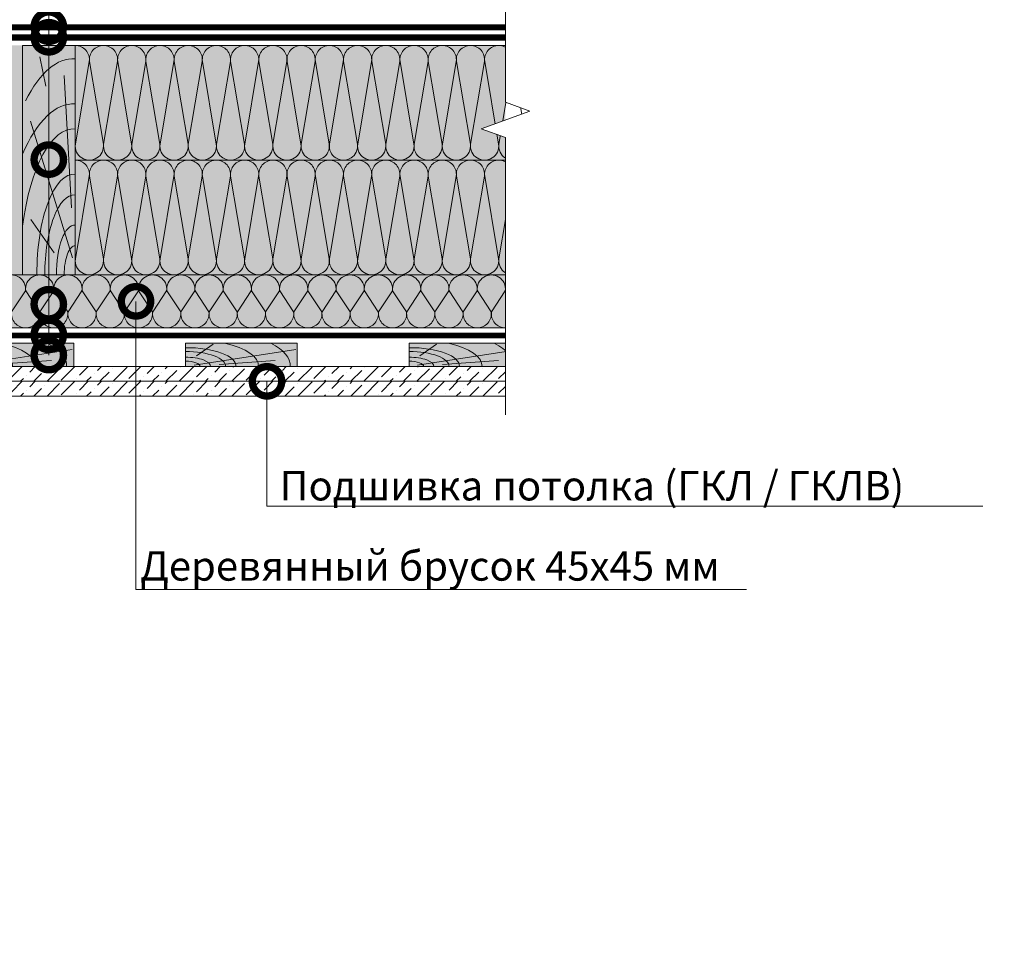
# Model space of a CAD drawing. Units: millimetres. Extents: x 259701 to 349231, y -14362 to 3115.
# Drawn here: x 318977 to 319814, y -2349 to -1572 of the extents above; entities that cross this region are included whole.
import ezdxf
from ezdxf import colors
from ezdxf.entities.mleader import LeaderData, LeaderLine
from ezdxf.math import Vec2, Vec3

# ---------------------------------------------------------------- set-up
doc = ezdxf.new("R2010")
doc.units = ezdxf.units.MM
doc.linetypes.add('пунктирнаяX2', pattern=[12.7, 0, -12.7])
doc.layers.get('0').update_dxf_attribs({"lineweight": 30})
for name, color, linetype, lineweight in [('FP-XX-МАРКИ ПОМЕЩЕНИЙ', 250, 'Continuous', 25), ('TN-ГИДРОИЗОЛЯЦИЯ ПВХ', 5, 'Continuous', 15), ('TN-ДЕРЕВО', 54, 'Continuous', 30), ('TN-КОНТРБРУС', 30, 'Continuous', 30), ('Ветровлагозащита', 192, 'Continuous', 25), ('Пароизоляция', 82, 'Continuous', 25), ('Штрих ГКЛ', 252, 'Continuous', 15)]:
    doc.layers.add(name, color=color, linetype=linetype, lineweight=lineweight)
doc.layers.add('TN-АННОТАЦИИ', color=7, linetype='Continuous', lineweight=20, true_color=0x000000)
doc.layers.add('TN-АННОТАЦИИ @ 10', color=7, linetype='Continuous', lineweight=20, true_color=0x000000)
doc.styles.add('TN-Текст', font='isocpeur.ttf')

# ---------------------------------------------------------------- blocks, each defined once
blk = doc.blocks.new('_DotSmall')
at = {"color": 0, "linetype": 'ByBlock', "const_width": 0.5}
blk.add_lwpolyline([(-0.0625, 0, 1), (0.0625, 0, 1)], format="xyb", close=True, dxfattribs=at)
blk = doc.blocks.new('*U51')
at = {"lineweight": 0}
blk.add_wipeout([(2873.4, 66.8), (2873.4, -2157.6), (2667.3, -2232.6), (3079.4, -2382.6), (2873.4, -2457.6), (2873.4, -4465.2), (2667.3, -4540.2), (3079.4, -4690.2), (2873.4, -4765.2), (2873.4, -7001.9), (0, -7001.9), (0, -4765.2), (206.1, -4690.2), (-206.1, -4540.2), (0, -4465.2), (0, -2457.6), (206.1, -2382.6), (-206.1, -2232.6), (0, -2157.6), (0, 66.8)], dxfattribs=at).dxf.layer = 'FP-XX-МАРКИ ПОМЕЩЕНИЙ'
at = {"linetype": 'Continuous'}
blk.add_lwpolyline([(0, -7122.8), (0, -4765.2), (0, -4765.2), (206.1, -4690.2), (-206.1, -4540.2), (0, -4465.2), (0, -4465.2), (0, -2457.6), (206.1, -2382.6), (-206.1, -2232.6), (0, -2157.6), (0, 200)], dxfattribs=at)
blk = doc.blocks.new('A$C661a3d3a')
at = {"layer": 'TN-ДЕРЕВО', "lineweight": 0, "true_color": 0xfef2d2}
h = blk.add_hatch(color=7, dxfattribs=at)
h.dxf.hatch_style = 1
h.paths.add_polyline_path([(0.08, 19.99), (95.08, 20), (95.08, 0.01), (0.08, 0)])
at = {"layer": 'TN-ДЕРЕВО', "color": 0, "lineweight": 0, "transparency": 33554559}
for p, q in [((9.36, 9.06), (23.48, 19.06)), ((7.28, 1.28), (93.75, 14.41)), ((28.52, 1.84), (76.2, 5.25))]:
    blk.add_line(p, q, dxfattribs=at)
at = {"layer": 'TN-ДЕРЕВО', "color": 0, "lineweight": 0}
blk.add_lwpolyline([(0.08, 19.99), (95.08, 20), (95.08, 0.01), (0.08, 0)], close=True, dxfattribs=at)
at = {"layer": 'TN-ДЕРЕВО', "color": 0, "lineweight": 0, "transparency": 33554559, "extrusion": (0, 0, -1)}
for major_axis, start_param, end_param in [((62.08, 0.66), -1.004092, 0.028145), ((88.92, 0.94), -0.614723, 0.028145), ((42.84, 0.45), 4.716348, 6.31133), ((33.98, 0.36), 4.716348, 6.31133), ((21.14, 0.22), -1.570789, 0.028145), ((12.37, 0.13), 4.716348, 6.31133)]:
    blk.add_ellipse((0.08, 0), major_axis=major_axis, ratio=0.375, start_param=start_param, end_param=end_param, dxfattribs=at)
blk = doc.blocks.new('A$Cc9dd0b4e')
at = {"layer": 'TN-ДЕРЕВО', "lineweight": 0, "true_color": 0xfef2d2}
h = blk.add_hatch(color=7, dxfattribs=at)
h.dxf.hatch_style = 1
h.paths.add_polyline_path([(0, 0.08), (0, 195.08), (45, 195.08), (45, 0.08)])
at = {"layer": 'TN-ДЕРЕВО', "color": 0, "lineweight": 0, "transparency": 33554559}
for p, q in [((20.1, 160.39), (14.78, 185.3)), ((41.65, 56.97), (35.54, 169.51)), ((42.52, 14.48), (6.84, 130.71)), ((26.98, 18.72), (7.14, 47.08))]:
    blk.add_line(p, q, dxfattribs=at)
at = {"layer": 'TN-ДЕРЕВО', "color": 0, "lineweight": 0}
blk.add_lwpolyline([(0, 0.08), (0, 195.08), (45, 195.08), (45, 0.08)], close=True, dxfattribs=at)
at = {"layer": 'TN-ДЕРЕВО', "color": 0, "lineweight": 0, "transparency": 33554559, "extrusion": (0, 0, -1)}
for centre, major_axis, ratio, start_param, end_param in [((43.97, 10.66), (-0.83, 173.23), 0.384998, -0.653711, 0.028145), ((43.97, -32.44), (-0.85, 177.85), 0.375, -0.707104, 0.028145), ((44.28, 0.08), (-0.59, 124.17), 0.375, -1.230144, 0.028145), ((44.5, 0.08), (-0.41, 85.69), 0.375, 4.716348, 6.31133), ((44.61, 0.1), (-0.32, 67.96), 0.375, 4.716348, 6.31133), ((44.76, 0.08), (-0.2, 42.28), 0.375, -1.570789, 0.028145), ((44.86, 0.08), (-0.12, 24.75), 0.375, 4.716348, 6.31133)]:
    blk.add_ellipse(centre, major_axis=major_axis, ratio=ratio, start_param=start_param, end_param=end_param, dxfattribs=at)
blk = doc.blocks.new('*U78')
at = {"color": 0, "lineweight": 0, "ltscale": 100}
for p, q in [((0, 97.5), (24, 97.5)), ((0, 0), (0, 97.5)), ((24, 97.5), (48, 97.5)), ((48, 97.5), (72, 97.5)), ((72, 97.5), (96, 97.5)), ((96, 97.5), (120, 97.5)), ((120, 97.5), (144, 97.5)), ((144, 97.5), (168, 97.5)), ((168, 97.5), (192, 97.5)), ((192, 97.5), (216, 97.5)), ((216, 97.5), (240, 97.5)), ((240, 97.5), (264, 97.5)), ((264, 97.5), (288, 97.5)), ((288, 97.5), (312, 97.5)), ((312, 97.5), (336, 97.5)), ((336, 97.5), (360, 97.5)), ((360, 97.5), (384, 97.5)), ((0, 0), (24, 0)), ((24, 0), (48, 0)), ((48, 0), (72, 0)), ((72, 0), (96, 0)), ((96, 0), (120, 0)), ((120, 0), (144, 0)), ((144, 0), (168, 0)), ((168, 0), (192, 0)), ((192, 0), (216, 0)), ((216, 0), (240, 0)), ((240, 0), (264, 0)), ((264, 0), (288, 0)), ((288, 0), (312, 0)), ((312, 0), (336, 0)), ((336, 0), (360, 0)), ((360, 0), (384, 0))]:
    blk.add_line(p, q, dxfattribs=at)
at = {"color": 0, "lineweight": 0, "ltscale": 100, "transparency": 33554559}
for points in [[(0, 0, 0.451718), (11.9, 13.51), (0.1, 83.99, -1.135042), (23.9, 83.99), (12.1, 13.51, 0.451718), (24, 0, 0.451718)], [(24, 0, 0.451718), (35.9, 13.51), (24.1, 83.99, -1.135042), (47.9, 83.99), (36.1, 13.51, 0.451718), (48, 0, 0.451718)], [(48, 0, 0.451718), (59.9, 13.51), (48.1, 83.99, -1.135042), (71.9, 83.99), (60.1, 13.51, 0.451718), (72, 0, 0.451718)], [(72, 0, 0.451718), (83.9, 13.51), (72.1, 83.99, -1.135042), (95.9, 83.99), (84.1, 13.51, 0.451718), (96, 0, 0.451718)], [(96, 0, 0.451718), (107.9, 13.51), (96.1, 83.99, -1.135042), (119.9, 83.99), (108.1, 13.51, 0.451718), (120, 0, 0.451718)], [(120, 0, 0.451718), (131.9, 13.51), (120.1, 83.99, -1.135042), (143.9, 83.99), (132.1, 13.51, 0.451718), (144, 0, 0.451718)], [(144, 0, 0.451718), (155.9, 13.51), (144.1, 83.99, -1.135042), (167.9, 83.99), (156.1, 13.51, 0.451718), (168, 0, 0.451718)], [(168, 0, 0.451718), (179.9, 13.51), (168.1, 83.99, -1.135042), (191.9, 83.99), (180.1, 13.51, 0.451718), (192, 0, 0.451718)], [(192, 0, 0.451718), (203.9, 13.51), (192.1, 83.99, -1.135042), (215.9, 83.99), (204.1, 13.51, 0.451718), (216, 0, 0.451718)], [(216, 0, 0.451718), (227.9, 13.51), (216.1, 83.99, -1.135042), (239.9, 83.99), (228.1, 13.51, 0.451718), (240, 0, 0.451718)], [(240, 0, 0.451718), (251.9, 13.51), (240.1, 83.99, -1.135042), (263.9, 83.99), (252.1, 13.51, 0.451718), (264, 0, 0.451718)], [(264, 0, 0.451718), (275.9, 13.51), (264.1, 83.99, -1.135042), (287.9, 83.99), (276.1, 13.51, 0.451718), (288, 0, 0.451718)], [(288, 0, 0.451718), (299.9, 13.51), (288.1, 83.99, -1.135042), (311.9, 83.99), (300.1, 13.51, 0.451718), (312, 0, 0.451718)], [(312, 0, 0.451718), (323.9, 13.51), (312.1, 83.99, -1.135042), (335.9, 83.99), (324.1, 13.51, 0.451718), (336, 0, 0.451718)], [(336, 0, 0.451718), (347.9, 13.51), (336.1, 83.99, -1.135042), (359.9, 83.99), (348.1, 13.51, 0.451718), (360, 0, 0.451718)], [(360, 0, 0.451718), (371.9, 13.51), (360.1, 83.99, -1.135042), (383.9, 83.99), (372.1, 13.51, 0.451718), (384, 0, 0.451718)]]:
    blk.add_lwpolyline(points, format="xyb", dxfattribs=at)
blk = doc.blocks.new('*U79')
at = {"color": 0, "lineweight": 0, "ltscale": 100}
for p, q in [((0, 97.5), (24, 97.5)), ((0, 0), (0, 97.5)), ((24, 97.5), (48, 97.5)), ((48, 97.5), (72, 97.5)), ((72, 97.5), (96, 97.5)), ((96, 97.5), (120, 97.5)), ((120, 97.5), (144, 97.5)), ((144, 97.5), (168, 97.5)), ((168, 97.5), (192, 97.5)), ((192, 97.5), (216, 97.5)), ((216, 97.5), (240, 97.5)), ((240, 97.5), (264, 97.5)), ((264, 97.5), (288, 97.5)), ((288, 97.5), (312, 97.5)), ((312, 97.5), (336, 97.5)), ((336, 97.5), (360, 97.5)), ((360, 97.5), (384, 97.5)), ((0, 0), (24, 0)), ((24, 0), (48, 0)), ((48, 0), (72, 0)), ((72, 0), (96, 0)), ((96, 0), (120, 0)), ((120, 0), (144, 0)), ((144, 0), (168, 0)), ((168, 0), (192, 0)), ((192, 0), (216, 0)), ((216, 0), (240, 0)), ((240, 0), (264, 0)), ((264, 0), (288, 0)), ((288, 0), (312, 0)), ((312, 0), (336, 0)), ((336, 0), (360, 0)), ((360, 0), (384, 0))]:
    blk.add_line(p, q, dxfattribs=at)
at = {"color": 0, "lineweight": 0, "ltscale": 100, "transparency": 33554559}
for points in [[(0, 0, 0.451718), (11.9, 13.51), (0.1, 83.99, -1.135042), (23.9, 83.99), (12.1, 13.51, 0.451718), (24, 0, 0.451718)], [(24, 0, 0.451718), (35.9, 13.51), (24.1, 83.99, -1.135042), (47.9, 83.99), (36.1, 13.51, 0.451718), (48, 0, 0.451718)], [(48, 0, 0.451718), (59.9, 13.51), (48.1, 83.99, -1.135042), (71.9, 83.99), (60.1, 13.51, 0.451718), (72, 0, 0.451718)], [(72, 0, 0.451718), (83.9, 13.51), (72.1, 83.99, -1.135042), (95.9, 83.99), (84.1, 13.51, 0.451718), (96, 0, 0.451718)], [(96, 0, 0.451718), (107.9, 13.51), (96.1, 83.99, -1.135042), (119.9, 83.99), (108.1, 13.51, 0.451718), (120, 0, 0.451718)], [(120, 0, 0.451718), (131.9, 13.51), (120.1, 83.99, -1.135042), (143.9, 83.99), (132.1, 13.51, 0.451718), (144, 0, 0.451718)], [(144, 0, 0.451718), (155.9, 13.51), (144.1, 83.99, -1.135042), (167.9, 83.99), (156.1, 13.51, 0.451718), (168, 0, 0.451718)], [(168, 0, 0.451718), (179.9, 13.51), (168.1, 83.99, -1.135042), (191.9, 83.99), (180.1, 13.51, 0.451718), (192, 0, 0.451718)], [(192, 0, 0.451718), (203.9, 13.51), (192.1, 83.99, -1.135042), (215.9, 83.99), (204.1, 13.51, 0.451718), (216, 0, 0.451718)], [(216, 0, 0.451718), (227.9, 13.51), (216.1, 83.99, -1.135042), (239.9, 83.99), (228.1, 13.51, 0.451718), (240, 0, 0.451718)], [(240, 0, 0.451718), (251.9, 13.51), (240.1, 83.99, -1.135042), (263.9, 83.99), (252.1, 13.51, 0.451718), (264, 0, 0.451718)], [(264, 0, 0.451718), (275.9, 13.51), (264.1, 83.99, -1.135042), (287.9, 83.99), (276.1, 13.51, 0.451718), (288, 0, 0.451718)], [(288, 0, 0.451718), (299.9, 13.51), (288.1, 83.99, -1.135042), (311.9, 83.99), (300.1, 13.51, 0.451718), (312, 0, 0.451718)], [(312, 0, 0.451718), (323.9, 13.51), (312.1, 83.99, -1.135042), (335.9, 83.99), (324.1, 13.51, 0.451718), (336, 0, 0.451718)], [(336, 0, 0.451718), (347.9, 13.51), (336.1, 83.99, -1.135042), (359.9, 83.99), (348.1, 13.51, 0.451718), (360, 0, 0.451718)], [(360, 0, 0.451718), (371.9, 13.51), (360.1, 83.99, -1.135042), (383.9, 83.99), (372.1, 13.51, 0.451718), (384, 0, 0.451718)]]:
    blk.add_lwpolyline(points, format="xyb", dxfattribs=at)
blk = doc.blocks.new('*U81')
at = {"color": 0, "lineweight": 0, "ltscale": 100}
for p, q in [((0, 45), (24, 45)), ((0, 0), (0, 45)), ((24, 45), (48, 45)), ((48, 45), (72, 45)), ((72, 45), (96, 45)), ((96, 45), (120, 45)), ((120, 45), (144, 45)), ((144, 45), (168, 45)), ((168, 45), (192, 45)), ((192, 45), (216, 45)), ((216, 45), (240, 45)), ((240, 45), (264, 45)), ((264, 45), (288, 45)), ((288, 45), (312, 45)), ((312, 45), (336, 45)), ((336, 45), (360, 45)), ((360, 45), (384, 45)), ((384, 45), (408, 45)), ((408, 45), (432, 45)), ((432, 45), (456, 45)), ((456, 45), (480, 45)), ((480, 45), (504, 45)), ((504, 45), (528, 45)), ((528, 45), (552, 45)), ((0, 0), (24, 0)), ((24, 0), (48, 0)), ((48, 0), (72, 0)), ((72, 0), (96, 0)), ((96, 0), (120, 0)), ((120, 0), (144, 0)), ((144, 0), (168, 0)), ((168, 0), (192, 0)), ((192, 0), (216, 0)), ((216, 0), (240, 0)), ((240, 0), (264, 0)), ((264, 0), (288, 0)), ((288, 0), (312, 0)), ((312, 0), (336, 0)), ((336, 0), (360, 0)), ((360, 0), (384, 0)), ((384, 0), (408, 0)), ((408, 0), (432, 0)), ((432, 0), (456, 0)), ((456, 0), (480, 0)), ((480, 0), (504, 0)), ((504, 0), (528, 0)), ((528, 0), (552, 0))]:
    blk.add_line(p, q, dxfattribs=at)
at = {"color": 0, "lineweight": 0, "ltscale": 100, "transparency": 33554559}
for points in [[(0, 0, 0.451718), (11.9, 13.51), (0.1, 31.49, -1.135042), (23.9, 31.49), (12.1, 13.51, 0.451718), (24, 0, 0.451718)], [(24, 0, 0.451718), (35.9, 13.51), (24.1, 31.49, -1.135042), (47.9, 31.49), (36.1, 13.51, 0.451718), (48, 0, 0.451718)], [(48, 0, 0.451718), (59.9, 13.51), (48.1, 31.49, -1.135042), (71.9, 31.49), (60.1, 13.51, 0.451718), (72, 0, 0.451718)], [(72, 0, 0.451718), (83.9, 13.51), (72.1, 31.49, -1.135042), (95.9, 31.49), (84.1, 13.51, 0.451718), (96, 0, 0.451718)], [(96, 0, 0.451718), (107.9, 13.51), (96.1, 31.49, -1.135042), (119.9, 31.49), (108.1, 13.51, 0.451718), (120, 0, 0.451718)], [(120, 0, 0.451718), (131.9, 13.51), (120.1, 31.49, -1.135042), (143.9, 31.49), (132.1, 13.51, 0.451718), (144, 0, 0.451718)], [(144, 0, 0.451718), (155.9, 13.51), (144.1, 31.49, -1.135042), (167.9, 31.49), (156.1, 13.51, 0.451718), (168, 0, 0.451718)], [(168, 0, 0.451718), (179.9, 13.51), (168.1, 31.49, -1.135042), (191.9, 31.49), (180.1, 13.51, 0.451718), (192, 0, 0.451718)], [(192, 0, 0.451718), (203.9, 13.51), (192.1, 31.49, -1.135042), (215.9, 31.49), (204.1, 13.51, 0.451718), (216, 0, 0.451718)], [(216, 0, 0.451718), (227.9, 13.51), (216.1, 31.49, -1.135042), (239.9, 31.49), (228.1, 13.51, 0.451718), (240, 0, 0.451718)], [(240, 0, 0.451718), (251.9, 13.51), (240.1, 31.49, -1.135042), (263.9, 31.49), (252.1, 13.51, 0.451718), (264, 0, 0.451718)], [(264, 0, 0.451718), (275.9, 13.51), (264.1, 31.49, -1.135042), (287.9, 31.49), (276.1, 13.51, 0.451718), (288, 0, 0.451718)], [(288, 0, 0.451718), (299.9, 13.51), (288.1, 31.49, -1.135042), (311.9, 31.49), (300.1, 13.51, 0.451718), (312, 0, 0.451718)], [(312, 0, 0.451718), (323.9, 13.51), (312.1, 31.49, -1.135042), (335.9, 31.49), (324.1, 13.51, 0.451718), (336, 0, 0.451718)], [(336, 0, 0.451718), (347.9, 13.51), (336.1, 31.49, -1.135042), (359.9, 31.49), (348.1, 13.51, 0.451718), (360, 0, 0.451718)], [(360, 0, 0.451718), (371.9, 13.51), (360.1, 31.49, -1.135042), (383.9, 31.49), (372.1, 13.51, 0.451718), (384, 0, 0.451718)], [(384, 0, 0.451718), (395.9, 13.51), (384.1, 31.49, -1.135042), (407.9, 31.49), (396.1, 13.51, 0.451718), (408, 0, 0.451718)], [(408, 0, 0.451718), (419.9, 13.51), (408.1, 31.49, -1.135042), (431.9, 31.49), (420.1, 13.51, 0.451718), (432, 0, 0.451718)], [(432, 0, 0.451718), (443.9, 13.51), (432.1, 31.49, -1.135042), (455.9, 31.49), (444.1, 13.51, 0.451718), (456, 0, 0.451718)], [(456, 0, 0.451718), (467.9, 13.51), (456.1, 31.49, -1.135042), (479.9, 31.49), (468.1, 13.51, 0.451718), (480, 0, 0.451718)], [(480, 0, 0.451718), (491.9, 13.51), (480.1, 31.49, -1.135042), (503.9, 31.49), (492.1, 13.51, 0.451718), (504, 0, 0.451718)], [(504, 0, 0.451718), (515.9, 13.51), (504.1, 31.49, -1.135042), (527.9, 31.49), (516.1, 13.51, 0.451718), (528, 0, 0.451718)], [(528, 0, 0.451718), (539.9, 13.51), (528.1, 31.49, -1.135042), (551.9, 31.49), (540.1, 13.51, 0.451718), (552, 0, 0.451718)]]:
    blk.add_lwpolyline(points, format="xyb", dxfattribs=at)

msp = doc.modelspace()

# ---------------------------------------------------------------- hatches: boundary and pattern name
at = {"lineweight": 9, "transparency": 33554559}
h = msp.add_hatch(color=45, dxfattribs=at)
h.dxf.hatch_style = 1
h.paths.add_polyline_path([(318424.6, -1691.54), (318424.6, -1594.04), (318979.54, -1594.04), (318979.54, -1691.54)])
h = msp.add_hatch(color=45, dxfattribs=at)
h.dxf.hatch_style = 1
h.paths.add_polyline_path([(319024.54, -1691.54), (319024.54, -1594.04), (319390.27, -1594.04), (319390.27, -1691.54)])
h = msp.add_hatch(color=45, dxfattribs=at)
h.dxf.hatch_style = 1
h.paths.add_polyline_path([(318424.6, -1789.04), (318424.6, -1691.54), (318979.54, -1691.54), (318979.54, -1789.04)])
h = msp.add_hatch(color=45, dxfattribs=at)
h.dxf.hatch_style = 1
h.paths.add_polyline_path([(319024.54, -1789.04), (319024.54, -1691.54), (319410.87, -1691.54), (319410.87, -1789.04)])
h = msp.add_hatch(color=45, dxfattribs=at)
h.dxf.hatch_style = 1
h.paths.add_polyline_path([(318838.27, -1789.04), (318838.27, -1834.04), (319390.27, -1834.05), (319390.27, -1789.05)])
at = {"layer": 'Штрих ГКЛ', "ltscale": 100, "transparency": 33554636}
h = msp.add_hatch(dxfattribs=at)
h.set_pattern_fill('ANSI36', color=256, scale=2.5, angle=360, style=0)
h.set_pattern_definition([(45, (52526.3485, -4322.964), (4.20949506, 15.4348152), [19.84375, -3.96875, 0, -3.96875])])
h.paths.add_polyline_path([(318351.6, -1867.04), (319390.27, -1867.04), (319390.27, -1879.54), (318351.6, -1879.54)])
h = msp.add_hatch(dxfattribs=at)
h.set_pattern_fill('ANSI36', color=256, scale=2.5, angle=360, style=0)
h.set_pattern_definition([(45, (52526.3485, -4335.464), (4.20949506, 15.4348152), [19.84375, -3.96875, 0, -3.96875])])
h.paths.add_polyline_path([(318351.6, -1879.54), (319390.27, -1879.54), (319390.27, -1892.04), (318351.6, -1892.04)])

# ---------------------------------------------------------------- linework, layer by layer
at = {"layer": 'TN-ДЕРЕВО', "color": 0, "lineweight": 0}
for points in [[(318351.6, -1867.04), (319390.27, -1867.04), (319390.27, -1879.54), (318351.6, -1879.54)], [(318351.6, -1879.54), (319390.27, -1879.54), (319390.27, -1892.04), (318351.6, -1892.04)]]:
    msp.add_lwpolyline(points, close=True, dxfattribs=at)
at = {"layer": 'TN-КОНТРБРУС', "linetype": 'пунктирнаяX2', "transparency": 33554534}
msp.add_line((318329.6, -1578.55), (319390.27, -1578.55), dxfattribs=at)
at = {"layer": 'TN-КОНТРБРУС', "ltscale": 10, "transparency": 33554534, "const_width": 5}
msp.add_lwpolyline([(318329.6, -1578.55), (319390.27, -1578.55)], dxfattribs=at)
at = {"layer": 'Ветровлагозащита', "linetype": 'Continuous'}
msp.add_line((318329.6, -1585.05), (319390.27, -1585.05), dxfattribs=at)
msp.add_line((318329.6, -1585.05), (319390.27, -1585.05), dxfattribs=at)
at = {"layer": 'Ветровлагозащита', "linetype": 'пунктирнаяX2'}
msp.add_line((318329.6, -1587.55), (319390.27, -1587.55), dxfattribs=at)
msp.add_line((318329.6, -1587.55), (319390.27, -1587.55), dxfattribs=at)
at = {"layer": 'Ветровлагозащита', "ltscale": 10, "const_width": 5}
msp.add_lwpolyline([(318329.6, -1587.55), (319390.27, -1587.55)], dxfattribs=at)
at = {"layer": 'Пароизоляция', "ltscale": 5, "const_width": 5}
msp.add_lwpolyline([(318345.1, -1892.04), (318345.1, -1840.54), (319405.77, -1840.54)], dxfattribs=at)

# ---------------------------------------------------------------- block references
at = {"xscale": -1, "rotation": 180}
for name, p in [('*U78', (319024.54, -1594.04)), ('*U79', (319024.54, -1691.54))]:
    msp.add_blockref(name, p, dxfattribs=at)
at = {"layer": 'TN-ГИДРОИЗОЛЯЦИЯ ПВХ', "color": 0}
for p in [(318928.24, -1867.03), (319118.24, -1867.03), (319308.24, -1867.03)]:
    msp.add_blockref('A$C661a3d3a', p, dxfattribs=at)
at = {"layer": 'TN-ДЕРЕВО', "color": 0}
msp.add_blockref('A$Cc9dd0b4e', (318979.54, -1789.12), dxfattribs=at)

# ---------------------------------------------------------------- leaders
at = {"layer": 'TN-АННОТАЦИИ @ 10'}
ml = msp.add_multileader_mtext('Standard', dxfattribs=at)
ml.set_content('\\A1;Регулируемая опора', color=256, style='TN-Текст')
ml.set_leader_properties(color=256, linetype='ByLayer', lineweight=-1)
ml.set_arrow_properties(name='DOTSMALL')
ml.build(insert=Vec2(0, 0))
ml.multileader.update_dxf_attribs({"text_left_attachment_type": 6, "text_right_attachment_type": 6, "dogleg_length": 100, "arrow_head_size": 50, "scale": 10})
ctx = ml.context
ctx.base_point, ctx.scale, ctx.char_height, ctx.arrow_head_size, ctx.landing_gap_size, ctx.plane_origin = Vec3(310252.11, -765.78), 10, 25, 50, 0, Vec3(308131.99, -1861.42)
ctx.left_attachment, ctx.right_attachment = 6, 6
notes = []
notes.append((ctx, [(1, (1, 1, 0), (310234.52, -765.78), (1, 0), 17.59, [(1, [(310234.52, -1573.33)], 0, [])])]))
ctx.mtext.insert, ctx.mtext.width, ctx.mtext.line_spacing_style, ctx.mtext.flow_direction = Vec3(310252.11, -733.28), 903.7634, 2, 5
ml = msp.add_multileader_mtext('Standard', dxfattribs=at)
ml.set_content('\\A1;12', color=256, style='TN-Текст')
ml.set_leader_properties(color=256, linetype='ByLayer', lineweight=-1)
ml.set_arrow_properties(name='DOTSMALL')
ml.build(insert=Vec2(0, 0))
ml.multileader.update_dxf_attribs({"text_left_attachment_type": 6, "text_right_attachment_type": 6, "dogleg_length": 100, "arrow_head_size": 50, "scale": 10})
ctx = ml.context
ctx.base_point, ctx.scale, ctx.char_height, ctx.arrow_head_size, ctx.landing_gap_size, ctx.plane_origin = Vec3(318499.23, -1951.69), 10, 25, 50, 0, Vec3(316967.05, -18.64)
ctx.left_attachment, ctx.right_attachment, ctx.text_align_type = 6, 6, 1
notes.append((ctx, [(1, (1, 1, 0), (318482.02, -1951.69), (1, 0), 17.21, [(0, [(318482.02, -1362.05)], 0, [])])]))
ctx.mtext.insert, ctx.mtext.width, ctx.mtext.alignment, ctx.mtext.line_spacing_style, ctx.mtext.flow_direction = Vec3(318511.73, -1921.69), 131.9415, 2, 2, 5
ml = msp.add_multileader_mtext('Standard', dxfattribs=at)
ml.set_content('\\A1;{\\C7;Подшивка потолка (ГКЛ\\~/\\~ГКЛВ)}', color=256, style='TN-Текст')
ml.set_leader_properties(color=256, linetype='ByLayer', lineweight=-1)
ml.set_arrow_properties(name='DOTSMALL')
ml.build(insert=Vec2(0, 0))
ml.multileader.update_dxf_attribs({"text_left_attachment_type": 6, "text_right_attachment_type": 6, "dogleg_length": 100, "arrow_head_size": 50, "scale": 10})
ctx = ml.context
ctx.base_point, ctx.scale, ctx.char_height, ctx.arrow_head_size, ctx.landing_gap_size, ctx.plane_origin = Vec3(314679.08, -2345.97), 10, 25, 50, 0, Vec3(312564.7, -2706.74)
ctx.left_attachment, ctx.right_attachment, ctx.text_align_type = 6, 6, 1
notes.append((ctx, [(1, (1, 1, 0), (314667.21, -2345.97), (1, 0), 11.86, [(1, [(314667.22, -2234.4)], 0, [])])]))
ctx.mtext.insert, ctx.mtext.width, ctx.mtext.alignment, ctx.mtext.line_spacing_style, ctx.mtext.flow_direction = Vec3(314932.83, -2315.97), 973.1562, 2, 2, 5
for ctx, leaders in notes:
    for number, flags, end, landing, length, lines in leaders:
        leader = LeaderData()
        leader.index, (leader.has_last_leader_line, leader.has_dogleg_vector, leader.attachment_direction) = number, flags
        leader.last_leader_point, leader.dogleg_vector, leader.dogleg_length = Vec3(end), Vec3(landing), length
        for number, points, colour, breaks in lines:
            line = LeaderLine()
            line.index, line.vertices, line.color, line.breaks = number, Vec3.list(points), colors.encode_raw_color(colour), breaks
            leader.lines.append(line)
        ctx.leaders.append(leader)

# ---------------------------------------------------------------- next in the draw order: block references
at = {"layer": 'TN-АННОТАЦИИ', "xscale": -0.1, "yscale": 0.1, "zscale": 0.1, "rotation": 180}
msp.add_blockref('*U51', (319390.27, -1888.04), dxfattribs=at)

# ---------------------------------------------------------------- next in the draw order: block references
msp.add_blockref('*U81', (318838.27, -1834.04))

# ---------------------------------------------------------------- next in the draw order: leaders
at = {"layer": 'TN-АННОТАЦИИ @ 10'}
ml = msp.add_multileader_mtext('Standard', dxfattribs=at)
ml.set_content('\\A1;Террасная доска', color=256, style='TN-Текст')
ml.set_leader_properties(color=256, linetype='ByLayer', lineweight=-1)
ml.set_arrow_properties(name='DOTSMALL')
ml.build(insert=Vec2(0, 0))
ml.multileader.update_dxf_attribs({"text_left_attachment_type": 6, "text_right_attachment_type": 6, "dogleg_length": 100, "arrow_head_size": 50, "scale": 10})
ctx = ml.context
ctx.base_point, ctx.scale, ctx.char_height, ctx.arrow_head_size, ctx.landing_gap_size, ctx.plane_origin = Vec3(314598.37, -760.83), 10, 25, 50, 0, Vec3(312478.25, -1856.48)
ctx.left_attachment, ctx.right_attachment = 6, 6
notes = []
notes.append((ctx, [(1, (1, 1, 0), (314580.78, -760.83), (1, 0), 17.59, [(1, [(314580.78, -1563.12)], 0, [])])]))
ctx.mtext.insert, ctx.mtext.width, ctx.mtext.line_spacing_style, ctx.mtext.flow_direction = Vec3(314598.37, -728.33), 903.7634, 2, 5
ml = msp.add_multileader_mtext('Standard', dxfattribs=at)
ml.set_content('\\A1;Подсистема террасной доски', color=256, style='TN-Текст')
ml.set_leader_properties(color=256, linetype='ByLayer', lineweight=-1)
ml.set_arrow_properties(name='DOTSMALL')
ml.build(insert=Vec2(0, 0))
ml.multileader.update_dxf_attribs({"text_left_attachment_type": 6, "text_right_attachment_type": 6, "dogleg_length": 100, "arrow_head_size": 50, "scale": 10})
ctx = ml.context
ctx.base_point, ctx.scale, ctx.char_height, ctx.arrow_head_size, ctx.landing_gap_size, ctx.plane_origin = Vec3(314598.37, -800.83), 10, 25, 50, 0, Vec3(312478.25, -1896.48)
ctx.left_attachment, ctx.right_attachment = 6, 6
notes.append((ctx, [(1, (1, 1, 0), (314580.78, -800.83), (1, 0), 17.59, [(1, [(314580.78, -1591.4)], 0, [])])]))
ctx.mtext.insert, ctx.mtext.width, ctx.mtext.line_spacing_style, ctx.mtext.flow_direction = Vec3(314598.37, -768.33), 903.7634, 2, 5
ml = msp.add_multileader_mtext('Standard', dxfattribs=at)
ml.set_content('\\A1;Лента ТЕХНОНИКОЛЬ АЛЬФА КОНТРБРУС', color=256, style='TN-Текст')
ml.set_leader_properties(color=256, linetype='ByLayer', lineweight=-1)
ml.set_arrow_properties(name='DOTSMALL')
ml.build(insert=Vec2(0, 0))
ml.multileader.update_dxf_attribs({"text_left_attachment_type": 6, "text_right_attachment_type": 6, "dogleg_length": 100, "arrow_head_size": 50, "scale": 10})
ctx = ml.context
ctx.base_point, ctx.scale, ctx.char_height, ctx.arrow_head_size, ctx.landing_gap_size, ctx.plane_origin = Vec3(319020.02, -805.97), 10, 25, 50, 0, Vec3(316899.5, -1901.61)
ctx.left_attachment, ctx.right_attachment, ctx.text_align_type = 6, 6, 2
notes.append((ctx, [(1, (1, 1, 0), (319002.04, -805.97), (1, 0), 17.98, [(1, [(319002.04, -1578.05)], 0, [])])]))
ctx.mtext.insert, ctx.mtext.alignment, ctx.mtext.line_spacing_style, ctx.mtext.flow_direction = Vec3(319665.02, -775.97), 3, 2, 5
ml = msp.add_multileader_mtext('Standard', dxfattribs=at)
ml.set_content('\\A1;Регулируемая опора', color=256, style='TN-Текст')
ml.set_leader_properties(color=256, linetype='ByLayer', lineweight=-1)
ml.set_arrow_properties(name='DOTSMALL')
ml.build(insert=Vec2(0, 0))
ml.multileader.update_dxf_attribs({"text_left_attachment_type": 6, "text_right_attachment_type": 6, "dogleg_length": 100, "arrow_head_size": 50, "scale": 10})
ctx = ml.context
ctx.base_point, ctx.scale, ctx.char_height, ctx.arrow_head_size, ctx.landing_gap_size, ctx.plane_origin = Vec3(314598.37, -840.83), 10, 25, 50, 0, Vec3(312478.25, -1936.48)
ctx.left_attachment, ctx.right_attachment = 6, 6
notes.append((ctx, [(1, (1, 1, 0), (314580.78, -840.83), (1, 0), 17.59, [(1, [(314580.78, -1648.39)], 0, [])])]))
ctx.mtext.insert, ctx.mtext.width, ctx.mtext.line_spacing_style, ctx.mtext.flow_direction = Vec3(314598.37, -808.33), 903.7634, 2, 5
ml = msp.add_multileader_mtext('Standard', dxfattribs=at)
ml.set_content('{\\C7;Пленка ТЕХНОНИКОЛЬ АЛЬФА ТОП}', color=256, style='TN-Текст')
ml.set_leader_properties(color=256, linetype='ByLayer', lineweight=-1)
ml.set_arrow_properties(name='DOTSMALL')
ml.build(insert=Vec2(0, 0))
ml.multileader.update_dxf_attribs({"text_left_attachment_type": 6, "text_right_attachment_type": 6, "dogleg_length": 100, "arrow_head_size": 50, "scale": 10})
ctx = ml.context
ctx.base_point, ctx.scale, ctx.char_height, ctx.arrow_head_size, ctx.landing_gap_size, ctx.plane_origin = Vec3(319019.63, -845.97), 10, 25, 50, 0, Vec3(316899.51, -1901.61)
ctx.left_attachment, ctx.right_attachment, ctx.text_align_type = 6, 6, 2
notes.append((ctx, [(1, (1, 1, 0), (319002.04, -845.97), (1, 0), 17.59, [(1, [(319002.04, -1587.05)], 0, [])])]))
ctx.mtext.insert, ctx.mtext.alignment, ctx.mtext.line_spacing_style, ctx.mtext.flow_direction = Vec3(319559.63, -815.97), 3, 2, 5
ml = msp.add_multileader_mtext('Standard', dxfattribs=at)
ml.set_content('{\\C7;Деревянная балка 45х195\\~мм}', color=256, style='TN-Текст')
ml.set_leader_properties(color=256, linetype='ByLayer', lineweight=-1)
ml.set_arrow_properties(name='DOTSMALL')
ml.build(insert=Vec2(0, 0))
ml.multileader.update_dxf_attribs({"text_left_attachment_type": 6, "text_right_attachment_type": 6, "dogleg_length": 100, "arrow_head_size": 50, "scale": 10})
ctx = ml.context
ctx.base_point, ctx.scale, ctx.char_height, ctx.arrow_head_size, ctx.landing_gap_size, ctx.plane_origin = Vec3(319019.63, -885.97), 10, 25, 50, 0, Vec3(316899.51, -1941.61)
ctx.left_attachment, ctx.right_attachment, ctx.text_align_type = 6, 6, 1
notes.append((ctx, [(1, (1, 1, 0), (319002.04, -885.97), (1, 0), 17.59, [(1, [(319002.04, -1691.04)], 0, [])])]))
ctx.mtext.insert, ctx.mtext.alignment, ctx.mtext.line_spacing_style, ctx.mtext.flow_direction = Vec3(319248.38, -853.47), 2, 2, 5
ml = msp.add_multileader_mtext('Standard', dxfattribs=at)
ml.set_content('{\\C7;Плиты из каменной ваты ТЕХНОЛАЙТ ОПТИМА}', color=256, style='TN-Текст')
ml.set_leader_properties(color=256, linetype='ByLayer', lineweight=-1)
ml.set_arrow_properties(name='DOTSMALL')
ml.build(insert=Vec2(0, 0))
ml.multileader.update_dxf_attribs({"text_left_attachment_type": 6, "text_right_attachment_type": 6, "dogleg_length": 100, "arrow_head_size": 50, "scale": 10})
ctx = ml.context
ctx.base_point, ctx.scale, ctx.char_height, ctx.arrow_head_size, ctx.landing_gap_size, ctx.plane_origin = Vec3(319019.63, -925.12), 10, 25, 50, 0, Vec3(316899.52, -1980.77)
ctx.left_attachment, ctx.right_attachment, ctx.text_align_type = 6, 6, 2
notes.append((ctx, [(1, (1, 1, 0), (319002.04, -925.12), (1, 0), 17.59, [(1, [(319002.04, -1813.99)], 0, [])])]))
ctx.mtext.insert, ctx.mtext.alignment, ctx.mtext.line_spacing_style, ctx.mtext.flow_direction = Vec3(319753.38, -895.12), 3, 2, 5
ml = msp.add_multileader_mtext('Standard', dxfattribs=at)
ml.set_content('{\\C0;Пленка ТЕХНОНИКОЛЬ АЛЬФА Барьер 4.0}', color=256, style='TN-Текст')
ml.set_leader_properties(color=256, linetype='ByLayer', lineweight=-1)
ml.set_arrow_properties(name='DOTSMALL')
ml.build(insert=Vec2(0, 0))
ml.multileader.update_dxf_attribs({"text_left_attachment_type": 6, "text_right_attachment_type": 6, "dogleg_length": 100, "arrow_head_size": 50, "scale": 10})
ctx = ml.context
ctx.base_point, ctx.scale, ctx.char_height, ctx.arrow_head_size, ctx.landing_gap_size, ctx.plane_origin = Vec3(319019.63, -964.27), 10, 25, 50, 0, Vec3(316899.53, -2019.92)
ctx.left_attachment, ctx.right_attachment, ctx.text_align_type = 6, 6, 2
notes.append((ctx, [(1, (1, 1, 0), (319002.04, -964.27), (1, 0), 17.59, [(1, [(319002.04, -1840.04)], 0, [])])]))
ctx.mtext.insert, ctx.mtext.alignment, ctx.mtext.line_spacing_style, ctx.mtext.flow_direction = Vec3(319669.63, -931.77), 3, 2, 5
ml = msp.add_multileader_mtext('Standard', dxfattribs=at)
ml.set_content('{\\C7;Деревянная обрешетка 20х95 мм}', color=256, style='TN-Текст')
ml.set_leader_properties(color=256, linetype='ByLayer', lineweight=-1)
ml.set_arrow_properties(name='DOTSMALL')
ml.build(insert=Vec2(0, 0))
ml.multileader.update_dxf_attribs({"text_left_attachment_type": 6, "text_right_attachment_type": 6, "dogleg_length": 100, "arrow_head_size": 50, "scale": 10})
ctx = ml.context
ctx.base_point, ctx.scale, ctx.char_height, ctx.arrow_head_size, ctx.landing_gap_size, ctx.plane_origin = Vec3(319019.63, -1003.85), 10, 25, 50, 0, Vec3(316899.52, -2059.49)
ctx.left_attachment, ctx.right_attachment, ctx.text_align_type = 6, 6, 2
notes.append((ctx, [(1, (1, 1, 0), (319002.04, -1003.85), (1, 0), 17.59, [(1, [(319002.04, -1857.23)], 0, [])])]))
ctx.mtext.insert, ctx.mtext.alignment, ctx.mtext.line_spacing_style, ctx.mtext.flow_direction = Vec3(319539.63, -971.35), 3, 2, 5
ml = msp.add_multileader_mtext('Standard', dxfattribs=at)
ml.set_content('\\A1;Техноэласт ЭКП', color=256, style='TN-Текст')
ml.set_leader_properties(color=256, linetype='ByLayer', lineweight=-1)
ml.set_arrow_properties(name='DOTSMALL')
ml.build(insert=Vec2(0, 0))
ml.multileader.update_dxf_attribs({"text_left_attachment_type": 6, "text_right_attachment_type": 6, "dogleg_length": 100, "arrow_head_size": 50, "scale": 10})
ctx = ml.context
ctx.base_point, ctx.scale, ctx.char_height, ctx.arrow_head_size, ctx.landing_gap_size, ctx.plane_origin = Vec3(327884.76, -1051.62), 10, 25, 50, 0, Vec3(325764.64, -2147.26)
ctx.left_attachment, ctx.right_attachment, ctx.text_align_type = 6, 6, 2
notes.append((ctx, [(1, (1, 1, 0), (327867.17, -1051.62), (1, 0), 17.59, [(1, [(327867.17, -1830.19)], 0, [])])]))
ctx.mtext.insert, ctx.mtext.width, ctx.mtext.alignment, ctx.mtext.line_spacing_style, ctx.mtext.flow_direction = Vec3(328137.26, -1021.62), 903.7634, 3, 2, 5
ml = msp.add_multileader_mtext('Standard', dxfattribs=at)
ml.set_content('\\A1;\\pxqc,t28;{\\C7;Вентиляционный\\Pзазор}', color=256, style='TN-Текст')
ml.set_leader_properties(color=256, linetype='ByLayer', lineweight=-1)
ml.set_arrow_properties(name='DOTSMALL')
ml.build(insert=Vec2(0, 0))
ml.multileader.update_dxf_attribs({"text_left_attachment_type": 6, "text_right_attachment_type": 6, "dogleg_length": 100, "arrow_head_size": 50, "scale": 10})
ctx = ml.context
ctx.base_point, ctx.scale, ctx.char_height, ctx.arrow_head_size, ctx.landing_gap_size, ctx.plane_origin = Vec3(314736.93, -1474.23), 10, 25, 50, 0, Vec3(312622.55, -1902.27)
ctx.left_attachment, ctx.right_attachment, ctx.text_align_type = 6, 6, 1
notes.append((ctx, [(1, (1, 1, 0), (314725.07, -1474.23), (1, 0), 11.86, [(1, [(314725.07, -1861.69)], 0, [])])]))
ctx.mtext.insert, ctx.mtext.width, ctx.mtext.alignment, ctx.mtext.line_spacing_style, ctx.mtext.flow_direction = Vec3(314863.18, -1441.73), 951.7381, 2, 2, 5
ml = msp.add_multileader_mtext('Standard', dxfattribs=at)
ml.set_content('\\A1;Деревянный брусок 45х45 мм', color=256, style='TN-Текст')
ml.set_leader_properties(color=256, linetype='ByLayer', lineweight=-1)
ml.set_arrow_properties(name='DOTSMALL')
ml.build(insert=Vec2(0, 0))
ml.multileader.update_dxf_attribs({"text_left_attachment_type": 6, "text_right_attachment_type": 6, "dogleg_length": 100, "arrow_head_size": 50, "scale": 10})
ctx = ml.context
ctx.base_point, ctx.scale, ctx.char_height, ctx.arrow_head_size, ctx.landing_gap_size, ctx.plane_origin = Vec3(319097.38, -2056.5), 10, 25, 50, 0, Vec3(316973.62, -2189.63)
ctx.left_attachment, ctx.right_attachment, ctx.text_align_type = 6, 6, 1
notes.append((ctx, [(1, (1, 1, 0), (319076.15, -2056.5), (1, 0), 21.23, [(1, [(319076.15, -1811.54)], 0, [])])]))
ctx.mtext.insert, ctx.mtext.alignment, ctx.mtext.line_spacing_style, ctx.mtext.flow_direction = Vec3(319326.13, -2024), 2, 2, 5
ml = msp.add_multileader_mtext('Standard', dxfattribs=at)
ml.set_content('\\A1;{\\C7;Подшивка потолка (ГКЛ\\~/\\~ГКЛВ)}', color=256, style='TN-Текст')
ml.set_leader_properties(color=256, linetype='ByLayer', lineweight=-1)
ml.set_arrow_properties(name='DOTSMALL')
ml.build(insert=Vec2(0, 0))
ml.multileader.update_dxf_attribs({"text_left_attachment_type": 6, "text_right_attachment_type": 6, "dogleg_length": 100, "arrow_head_size": 50, "scale": 10})
ctx = ml.context
ctx.base_point, ctx.scale, ctx.char_height, ctx.arrow_head_size, ctx.landing_gap_size, ctx.plane_origin = Vec3(319210.01, -1985.8), 10, 25, 50, 0, Vec3(317085.02, -2356.88)
ctx.left_attachment, ctx.right_attachment, ctx.text_align_type = 6, 6, 1
notes.append((ctx, [(1, (1, 1, 0), (319187.54, -1985.8), (1, 0), 22.47, [(1, [(319187.54, -1879.54)], 0, [])])]))
ctx.mtext.insert, ctx.mtext.width, ctx.mtext.alignment, ctx.mtext.line_spacing_style, ctx.mtext.flow_direction = Vec3(319463.76, -1955.8), 973.1562, 2, 2, 5
for ctx, leaders in notes:
    for number, flags, end, landing, length, lines in leaders:
        leader = LeaderData()
        leader.index, (leader.has_last_leader_line, leader.has_dogleg_vector, leader.attachment_direction) = number, flags
        leader.last_leader_point, leader.dogleg_vector, leader.dogleg_length = Vec3(end), Vec3(landing), length
        for number, points, colour, breaks in lines:
            line = LeaderLine()
            line.index, line.vertices, line.color, line.breaks = number, Vec3.list(points), colors.encode_raw_color(colour), breaks
            leader.lines.append(line)
        ctx.leaders.append(leader)

doc.saveas('drawing.dxf')
